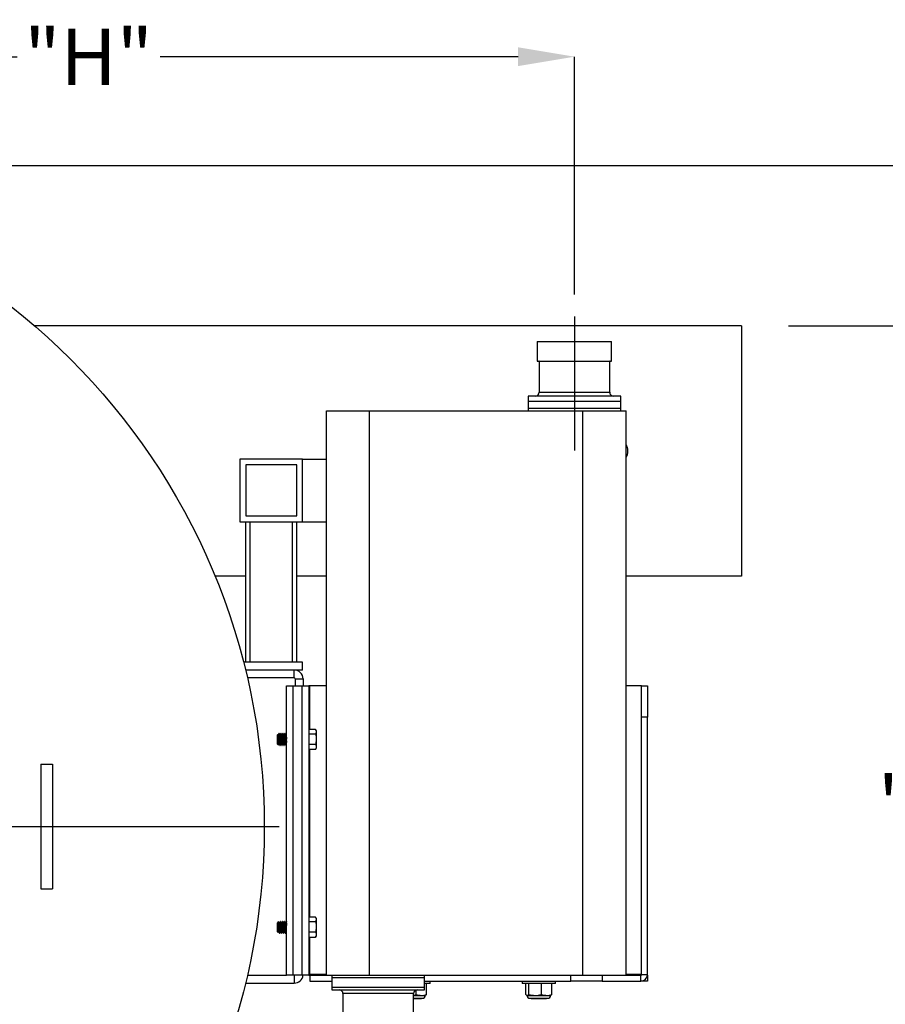
# Model space of a CAD drawing. Units: inches. Extents: x 0.8 to 12.3, y 1.4 to 8.7.
# Drawn here: x 3.5 to 4.7, y 7.4 to 8.7 of the extents above; entities that cross this region are included whole.
import ezdxf

# ---------------------------------------------------------------- set-up
doc = ezdxf.new("R2010")
doc.units = ezdxf.units.IN
doc.header["$MEASUREMENT"] = 0
doc.header["$PDSIZE"] = -1
doc.layers.add('FORMAT', color=7, linetype='Continuous')
doc.styles.add('SLDTEXTSTYLE0', font='TXT', dxfattribs={"width": 0.605})
doc.dimstyles.new('SLDDIMSTYLE6', dxfattribs={"dimtxt": 0.080892, "dimasz": 0.08, "dimexe": 0, "dimexo": 0.0625, "dimgap": 0.020223, "dimtad": 0, "dimtih": 1, "dimtoh": 1, "dimdec": 1, "dimlfac": 24, "dimrnd": 1e-09, "dimzin": 4, "dimdsep": 46, "dimtxsty": 'SLDTEXTSTYLE0', "dimsah": 1, "dimcen": 0.09, "dimadec": 0, "dimazin": 1, "dimtfac": 1, "dimtdec": 1, "dimtofl": 0, "dimtmove": 0, "dimatfit": 3, "dimfxl": 0, "dimfrac": 2, "dimtolj": 1, "dimtzin": 12, "dimarcsym": 0})

# ---------------------------------------------------------------- blocks, each defined once
blk = doc.blocks.new('*D0')
at = {"layer": 'Defpoints', "color": 0}
for p in [(2.9685, 8.4726), (3.6353, 5.9962), (5.19, 5.9962)]:
    blk.add_point(p, dxfattribs=at)
at = {"layer": 'FORMAT', "color": 0, "lineweight": -2}
for p, q in [((3.031, 8.4726), (5.19, 8.4726)), ((5.19, 8.3976), (5.19, 7.2921)), ((5.19, 6.0712), (5.19, 7.1766)), ((3.6978, 5.9962), (5.19, 5.9962))]:
    blk.add_line(p, q, dxfattribs=at)
at = {"layer": 'FORMAT', "color": 0}
for points in [[(5.1775, 8.3976), (5.2025, 8.3976), (5.19, 8.4726)], [(5.1775, 6.0712), (5.2025, 6.0712), (5.19, 5.9962)]]:
    blk.add_solid(points, dxfattribs=at)
at = {"layer": 'FORMAT', "color": 0, "insert": (5.19, 7.2719), "char_height": 0.075, "attachment_point": 2}
blk.add_mtext('\\A1;"D"', dxfattribs=at)
blk = doc.blocks.new('*D1')
at = {"layer": 'Defpoints', "color": 0}
for p in [(4.4837, 8.259), (4.4837, 6.9256), (4.7462, 6.9256)]:
    blk.add_point(p, dxfattribs=at)
at = {"layer": 'FORMAT', "color": 0, "lineweight": -2}
for p, q in [((4.5462, 8.259), (4.7462, 8.259)), ((4.7462, 8.184), (4.7462, 7.6799)), ((4.7462, 7.0006), (4.7462, 7.5645)), ((4.5462, 6.9256), (4.7462, 6.9256))]:
    blk.add_line(p, q, dxfattribs=at)
at = {"layer": 'FORMAT', "color": 0}
for points in [[(4.7337, 8.184), (4.7587, 8.184), (4.7462, 8.259)], [(4.7337, 7.0006), (4.7587, 7.0006), (4.7462, 6.9256)]]:
    blk.add_solid(points, dxfattribs=at)
at = {"layer": 'FORMAT', "color": 0, "insert": (4.7462, 7.6597), "char_height": 0.075, "attachment_point": 2}
blk.add_mtext('\\A1;"C"', dxfattribs=at)
blk = doc.blocks.new('*D13')
at = {"layer": 'Defpoints', "color": 0}
for p in [(2.9685, 8.6174), (2.9685, 8.4923), (4.2615, 8.2381)]:
    blk.add_point(p, dxfattribs=at)
at = {"layer": 'FORMAT', "color": 0, "lineweight": -2}
for p, q in [((2.9685, 8.5548), (2.9685, 8.6174)), ((3.0435, 8.6174), (3.5198, 8.6174)), ((4.1865, 8.6174), (3.7102, 8.6174)), ((4.2615, 8.3006), (4.2615, 8.6174))]:
    blk.add_line(p, q, dxfattribs=at)
at = {"layer": 'FORMAT', "color": 0}
for points in [[(3.0435, 8.6299), (3.0435, 8.6049), (2.9685, 8.6174)], [(4.1865, 8.6299), (4.1865, 8.6049), (4.2615, 8.6174)]]:
    blk.add_solid(points, dxfattribs=at)
at = {"layer": 'FORMAT', "color": 0, "insert": (3.615, 8.6174), "char_height": 0.075, "attachment_point": 5}
blk.add_mtext('\\A1;"H"', dxfattribs=at)

msp = doc.modelspace()

# ---------------------------------------------------------------- linework, layer by layer
at = {"color": 7, "linetype": 'Continuous', "lineweight": 25}
for p, q in [((4.48368, 8.25901), (3.5433, 8.25901)), ((4.48368, 8.25901), (4.48368, 7.92566)), ((4.21202, 8.23812), (4.21202, 8.21204)), ((4.21202, 8.23812), (4.31094, 8.23812)), ((4.31094, 8.21204), (4.31094, 8.23812)), ((4.21202, 8.21204), (4.31094, 8.21204)), ((4.21464, 8.21154), (4.21464, 8.17053)), ((4.30831, 8.17053), (4.30831, 8.21154)), ((4.19996, 8.16561), (4.19996, 8.14921)), ((4.32299, 8.16561), (4.19996, 8.16561)), ((4.19996, 8.15859), (4.19996, 8.14609)), ((4.19996, 8.15859), (4.32299, 8.15859)), ((4.32299, 8.14921), (4.32299, 8.16561)), ((4.32299, 8.14609), (4.32299, 8.15859)), ((3.93139, 7.39439), (3.93139, 8.14609)), ((3.93139, 8.14609), (3.98881, 8.14609)), ((3.98881, 7.39439), (3.98881, 8.14609)), ((3.98881, 8.14609), (4.27261, 8.14609)), ((4.32299, 8.14921), (4.19996, 8.14921)), ((4.27261, 7.39439), (4.27261, 8.14609)), ((4.27261, 8.14609), (4.33003, 8.14609)), ((4.33003, 7.39439), (4.33003, 8.14609)), ((3.89968, 8.08163), (3.81635, 8.08163)), ((3.81635, 8.08163), (3.81635, 7.99829)), ((3.89968, 8.08163), (3.93139, 8.08163)), ((3.89968, 7.99829), (3.89968, 8.08163)), ((3.89189, 8.07384), (3.82414, 8.07384)), ((3.82414, 8.07384), (3.82414, 8.00608)), ((3.89189, 8.00608), (3.89189, 8.07384)), ((3.81635, 7.99829), (3.89968, 7.99829)), ((3.82414, 8.00608), (3.89189, 8.00608)), ((3.82416, 7.81108), (3.82416, 7.99829)), ((3.82984, 7.81108), (3.82984, 7.99829)), ((3.88619, 7.81108), (3.88619, 7.99829)), ((3.89187, 7.81108), (3.89187, 7.99829)), ((3.89968, 7.99829), (3.93139, 7.99829)), ((3.82416, 7.92566), (3.78322, 7.92566)), ((3.93139, 7.92566), (3.89187, 7.92566)), ((4.48368, 7.92566), (4.33003, 7.92566)), ((3.89968, 7.81108), (3.82117, 7.81108)), ((3.8887, 7.80066), (3.82377, 7.80066)), ((3.89968, 7.80066), (3.8887, 7.80066)), ((3.8887, 7.79024), (3.8887, 7.80066)), ((3.89968, 7.80066), (3.89968, 7.81108)), ((3.8887, 7.79024), (3.82624, 7.79024)), ((3.88991, 7.78903), (3.90033, 7.78903)), ((3.88991, 7.78903), (3.88991, 7.77982)), ((3.90033, 7.78903), (3.90033, 7.77982)), ((3.87828, 7.39439), (3.87828, 7.77982)), ((3.87828, 7.77982), (3.88731, 7.77982)), ((3.88731, 7.39439), (3.88731, 7.77982)), ((3.88731, 7.77982), (3.89912, 7.77982)), ((3.89912, 7.39439), (3.89912, 7.77982)), ((3.89912, 7.77982), (3.90814, 7.77982)), ((3.90814, 7.77982), (3.90814, 7.39439)), ((3.90935, 7.77982), (3.90814, 7.77982)), ((3.93139, 7.77982), (3.90935, 7.77982)), ((4.35087, 7.77982), (4.33003, 7.77982)), ((4.35087, 7.73818), (4.35087, 7.77984)), ((4.35087, 7.77984), (4.35868, 7.77984)), ((4.35868, 7.77984), (4.35868, 7.73818)), ((4.35868, 7.73818), (4.35087, 7.73818)), ((4.35087, 7.3956), (4.35087, 7.73818)), ((4.35868, 7.3956), (4.35868, 7.73818)), ((3.91686, 7.72183), (3.90814, 7.72183)), ((3.91791, 7.72002), (3.91694, 7.72169)), ((3.86671, 7.71476), (3.86647, 7.71452)), ((3.86647, 7.70208), (3.86647, 7.71452)), ((3.86697, 7.71437), (3.86679, 7.71468)), ((3.86724, 7.71442), (3.86694, 7.71442)), ((3.86854, 7.71611), (3.86807, 7.71611)), ((3.86984, 7.71442), (3.86954, 7.71442)), ((3.87115, 7.71611), (3.87082, 7.71611)), ((3.87245, 7.71442), (3.87215, 7.71442)), ((3.87375, 7.71611), (3.87342, 7.71611)), ((3.87505, 7.71442), (3.87475, 7.71442)), ((3.87635, 7.71611), (3.87603, 7.71611)), ((3.87765, 7.71442), (3.87735, 7.71442)), ((3.91686, 7.71529), (3.90814, 7.71529)), ((3.91791, 7.72002), (3.91791, 7.71856)), ((3.91791, 7.71856), (3.91791, 7.70853)), ((3.91791, 7.70853), (3.91791, 7.69827)), ((3.86647, 7.70208), (3.86751, 7.70104)), ((3.86821, 7.70218), (3.86852, 7.70218)), ((3.86952, 7.70049), (3.86984, 7.70049)), ((3.87082, 7.70218), (3.87112, 7.70218)), ((3.87212, 7.70049), (3.87245, 7.70049)), ((3.87342, 7.70218), (3.87373, 7.70218)), ((3.87473, 7.70049), (3.87505, 7.70049)), ((3.87603, 7.70218), (3.87633, 7.70218)), ((3.87733, 7.70049), (3.87766, 7.70049)), ((3.91686, 7.70176), (3.90814, 7.70176)), ((3.91694, 7.69491), (3.91791, 7.69658)), ((3.91791, 7.69827), (3.91791, 7.69658)), ((3.91686, 7.69477), (3.90814, 7.69477)), ((3.91686, 7.69477), (3.91693, 7.69495)), ((3.55135, 7.67524), (3.55135, 7.5094)), ((3.56698, 7.67524), (3.56698, 7.5094)), ((3.86778, 7.46582), (3.86647, 7.46451)), ((3.86647, 7.45207), (3.86647, 7.4608)), ((3.86807, 7.46295), (3.86807, 7.45715)), ((3.86898, 7.46441), (3.86866, 7.46441)), ((3.87028, 7.4661), (3.86996, 7.4661)), ((3.87027, 7.46599), (3.87023, 7.46605)), ((3.87159, 7.46441), (3.87126, 7.46441)), ((3.87289, 7.4661), (3.87256, 7.4661)), ((3.87287, 7.46599), (3.87284, 7.46605)), ((3.87419, 7.46441), (3.87386, 7.46441)), ((3.87549, 7.4661), (3.87516, 7.4661)), ((3.87548, 7.46599), (3.87544, 7.46605)), ((3.87679, 7.46441), (3.87647, 7.46441)), ((3.87809, 7.4661), (3.87777, 7.4661)), ((3.87808, 7.46599), (3.87805, 7.46605)), ((3.91686, 7.47182), (3.90814, 7.47182)), ((3.91686, 7.46542), (3.90814, 7.46542)), ((3.91791, 7.47001), (3.91699, 7.4716)), ((3.91791, 7.47001), (3.91791, 7.46862)), ((3.91791, 7.46862), (3.91791, 7.45865)), ((3.86647, 7.45207), (3.86698, 7.45156)), ((3.86706, 7.45162), (3.8674, 7.45221)), ((3.86735, 7.45217), (3.86765, 7.45217)), ((3.86865, 7.45048), (3.86898, 7.45048)), ((3.86996, 7.45217), (3.87026, 7.45217)), ((3.87126, 7.45048), (3.87158, 7.45048)), ((3.87256, 7.45217), (3.87286, 7.45217)), ((3.87386, 7.45048), (3.87419, 7.45048)), ((3.87517, 7.45217), (3.87547, 7.45217)), ((3.87647, 7.45048), (3.87679, 7.45048)), ((3.87777, 7.45217), (3.87807, 7.45217)), ((3.87805, 7.45221), (3.87828, 7.4518)), ((3.91686, 7.45189), (3.90814, 7.45189)), ((3.91699, 7.44498), (3.91791, 7.44657)), ((3.91791, 7.45865), (3.91791, 7.44833)), ((3.91791, 7.44833), (3.91791, 7.44657)), ((3.91686, 7.44476), (3.90814, 7.44476)), ((3.91686, 7.44476), (3.91697, 7.44499)), ((3.82624, 7.39439), (3.87837, 7.39439)), ((3.88731, 7.39439), (3.87837, 7.39439)), ((3.89912, 7.39439), (3.88731, 7.39439)), ((3.8887, 7.39439), (3.8887, 7.38398)), ((3.90814, 7.39439), (3.89912, 7.39439)), ((3.90814, 7.39439), (3.90935, 7.39439)), ((3.90935, 7.3956), (3.90935, 7.39439)), ((3.90935, 7.39439), (3.90935, 7.38658)), ((3.90935, 7.39439), (3.93139, 7.39439)), ((3.93139, 7.39439), (3.98881, 7.39439)), ((3.93878, 7.39439), (3.93878, 7.37799)), ((3.98881, 7.39439), (4.27261, 7.39439)), ((4.06181, 7.37799), (4.06181, 7.39439)), ((4.25652, 7.38658), (4.25652, 7.39439)), ((4.27261, 7.39439), (4.33003, 7.39439)), ((4.29819, 7.39439), (4.29819, 7.38658)), ((4.33003, 7.39439), (4.34966, 7.39439)), ((4.34966, 7.38658), (4.34966, 7.39439)), ((4.35087, 7.3956), (4.35868, 7.3956)), ((4.35868, 7.39439), (4.3586, 7.39439)), ((4.35868, 7.39439), (4.35868, 7.3956)), ((4.35868, 7.39439), (4.35868, 7.38658)), ((3.82377, 7.38398), (3.8887, 7.38398)), ((3.90935, 7.38658), (3.93878, 7.38658)), ((3.93878, 7.39128), (3.93878, 7.37487)), ((3.93878, 7.39128), (4.06181, 7.39128)), ((4.06181, 7.37487), (4.06181, 7.39128)), ((4.06181, 7.38658), (4.25652, 7.38658)), ((4.06967, 7.38325), (4.06181, 7.38325)), ((4.06452, 7.36872), (4.06452, 7.38325)), ((4.06967, 7.38325), (4.06967, 7.38658)), ((4.19176, 7.38658), (4.19176, 7.38325)), ((4.23634, 7.38325), (4.19176, 7.38325)), ((4.19691, 7.36872), (4.19691, 7.38325)), ((4.2006, 7.36872), (4.2006, 7.38325)), ((4.21774, 7.36872), (4.21774, 7.38325)), ((4.23119, 7.36872), (4.23119, 7.38325)), ((4.23634, 7.38325), (4.23634, 7.38658)), ((4.29819, 7.38658), (4.25652, 7.38658)), ((4.29819, 7.38658), (4.34966, 7.38658)), ((4.35868, 7.38658), (4.34966, 7.38658)), ((4.06181, 7.37799), (3.93878, 7.37799)), ((3.93878, 7.37487), (4.06181, 7.37487)), ((3.95346, 7.36995), (3.95346, 7.33125)), ((4.04713, 7.33125), (4.04713, 7.36995)), ((4.04713, 7.36797), (4.05106, 7.36872)), ((4.04713, 7.36759), (4.05779, 7.36759)), ((4.04713, 7.36746), (4.05049, 7.36746)), ((4.05049, 7.36746), (4.06262, 7.36746)), ((4.05106, 7.36872), (4.05106, 7.37477)), ((4.05779, 7.36759), (4.063, 7.36759)), ((4.063, 7.36759), (4.06334, 7.36775)), ((4.19809, 7.36775), (4.19842, 7.36759)), ((4.19842, 7.36759), (4.19875, 7.36759)), ((4.19875, 7.36759), (4.20917, 7.36759)), ((4.1988, 7.36746), (4.21717, 7.36746)), ((4.20917, 7.36759), (4.22446, 7.36759)), ((4.21717, 7.36746), (4.2293, 7.36746)), ((4.22446, 7.36759), (4.22967, 7.36759)), ((4.22967, 7.36759), (4.23001, 7.36775)), ((4.04713, 7.36379), (4.04979, 7.36379)), ((4.05779, 7.36314), (4.04713, 7.36314)), ((4.04979, 7.36379), (4.0592, 7.36379)), ((4.05779, 7.36314), (4.05779, 7.36379)), ((4.20222, 7.36379), (4.21647, 7.36379)), ((4.20363, 7.36379), (4.20363, 7.36314)), ((4.22447, 7.36314), (4.20363, 7.36314)), ((4.21647, 7.36379), (4.22588, 7.36379)), ((4.22447, 7.36314), (4.22447, 7.36379))]:
    msp.add_line(p, q, dxfattribs=at)
at = {"color": 253}
for p, q in [((4.26148, 8.27144), (4.26148, 8.09307)), ((1.89705, 7.59232), (3.86854, 7.59232))]:
    msp.add_line(p, q, dxfattribs=at)
at = {"color": 8, "linetype": 'Continuous', "lineweight": 25}
for p, q in [((4.30474, 8.21154), (4.21464, 8.21154)), ((4.30831, 8.21154), (4.30474, 8.21154)), ((4.21464, 8.17053), (4.30474, 8.17053)), ((4.30474, 8.17053), (4.30831, 8.17053)), ((3.90935, 7.72183), (3.90935, 7.77982)), ((3.90935, 7.47182), (3.90935, 7.69477)), ((3.90935, 7.3956), (3.90935, 7.44476)), ((3.93139, 7.3956), (3.90935, 7.3956)), ((4.35087, 7.3956), (4.33003, 7.3956)), ((4.04713, 7.36995), (3.95346, 7.36995))]:
    msp.add_line(p, q, dxfattribs=at)
for p, q in [((3.55135, 7.67524), (3.56698, 7.67524)), ((3.55135, 7.5094), (3.56698, 7.5094))]:
    msp.add_line(p, q)
at = {"color": 7, "linetype": 'Continuous', "lineweight": 25}
msp.add_circle((2.96854, 7.59232), 0.88024, dxfattribs=at)
for centre, radius, start, end in [((4.21415, 8.21154), 0.000492, 0, 90), ((4.3088, 8.21154), 0.000492, 90, 180), ((4.20972, 8.17053), 0.00492, 270, 0), ((4.31323, 8.17053), 0.00492, 180, 270), ((4.31701, 8.09234), 0.01563, 0, 33.55731), ((4.31701, 8.09234), 0.01563, 326.44269, 0), ((3.8887, 7.78903), 0.01163, 0, 90), ((3.8887, 7.78903), 0.00121, 0, 90), ((3.8887, 7.3956), 0.01163, 270, 354.03375), ((4.34966, 7.3956), 0.00902, 270, 0), ((4.34966, 7.3956), 0.00121, 270, 0), ((3.94854, 7.36995), 0.00492, 0, 90), ((4.05205, 7.36995), 0.00492, 90, 180), ((4.0592, 7.36759), 0.0038, 270, 0), ((4.20222, 7.36759), 0.0038, 180, 270), ((4.22588, 7.36759), 0.0038, 270, 0)]:
    msp.add_arc(centre, radius, start, end, dxfattribs=at)
for points, knots in [([(3.91686, 7.72183), (3.91698, 7.72162), (3.9176, 7.72056), (3.91777, 7.71945), (3.91791, 7.71856)], [0, 0, 0, 0, 0.1950925, 1, 1, 1, 1]), ([(3.86754, 7.70107), (3.86754, 7.70105), (3.8675, 7.70096), (3.86744, 7.70158), (3.86735, 7.70291), (3.86726, 7.70491), (3.86717, 7.70722), (3.86708, 7.7096), (3.86699, 7.71177), (3.8669, 7.7135), (3.86681, 7.71451), (3.86675, 7.71491), (3.86672, 7.71475), (3.86672, 7.71475)], [0, 0, 0, 0, 0.0170911, 0.1313186, 0.2445713, 0.355572, 0.4665936, 0.5743778, 0.6822145, 0.7876945, 0.8922805, 0.9955366, 1, 1, 1, 1]), ([(3.86697, 7.71436), (3.86702, 7.71418), (3.86712, 7.71383), (3.86729, 7.71221), (3.86745, 7.71005), (3.86761, 7.7076), (3.86777, 7.70526), (3.86794, 7.70341), (3.86808, 7.7023), (3.86818, 7.70228), (3.86822, 7.70227)], [0, 0, 0, 0, 0.12576671, 0.25593577, 0.38610483, 0.51627389, 0.64644295, 0.77661201, 0.90678108, 1, 1, 1, 1]), ([(3.86818, 7.71609), (3.86802, 7.71581), (3.86769, 7.71524), (3.86736, 7.71467), (3.86719, 7.71439)], [0, 0, 0, 0, 0.5002517, 1, 1, 1, 1]), ([(3.86724, 7.71433), (3.86725, 7.71435), (3.86732, 7.71448), (3.86745, 7.71375), (3.86761, 7.71223), (3.86777, 7.71004), (3.86794, 7.7076), (3.8681, 7.70525), (3.86826, 7.70343), (3.86839, 7.70241), (3.86846, 7.70237), (3.86848, 7.70235)], [0, 0, 0, 0, 0.0376395, 0.1691491, 0.3006587, 0.4321683, 0.5636779, 0.6951875, 0.8266971, 0.9582067, 1, 1, 1, 1]), ([(3.86822, 7.71599), (3.86823, 7.71603), (3.8683, 7.71619), (3.86842, 7.71526), (3.86859, 7.71332), (3.86875, 7.71052), (3.86891, 7.70741), (3.86908, 7.70442), (3.86924, 7.70206), (3.86939, 7.70065), (3.86948, 7.70062), (3.86952, 7.70061)], [0, 0, 0, 0, 0.0353879, 0.1603879, 0.2853879, 0.4103879, 0.5353879, 0.6603879, 0.7853879, 0.9103879, 1, 1, 1, 1]), ([(3.86858, 7.71606), (3.86859, 7.71606), (3.86864, 7.71615), (3.86875, 7.71523), (3.86891, 7.71333), (3.86908, 7.71052), (3.86924, 7.70741), (3.8694, 7.70442), (3.86956, 7.70206), (3.86971, 7.70065), (3.8698, 7.70062), (3.86984, 7.70061)], [0, 0, 0, 0, 0.0018082, 0.13115965, 0.2605111, 0.38986255, 0.519214, 0.64856545, 0.7779169, 0.90726835, 1, 1, 1, 1]), ([(3.86957, 7.71437), (3.86941, 7.71465), (3.86908, 7.71522), (3.86875, 7.71579), (3.86858, 7.71607)], [0, 0, 0, 0, 0.4997548, 1, 1, 1, 1]), ([(3.86957, 7.71436), (3.86962, 7.71418), (3.86973, 7.71383), (3.86989, 7.71221), (3.87005, 7.71005), (3.87021, 7.7076), (3.87038, 7.70526), (3.87054, 7.70341), (3.87069, 7.7023), (3.87078, 7.70228), (3.87082, 7.70227)], [0, 0, 0, 0, 0.1257667, 0.2559358, 0.3861048, 0.5162739, 0.646443, 0.776612, 0.9067811, 1, 1, 1, 1]), ([(3.87079, 7.71609), (3.87062, 7.71581), (3.87029, 7.71524), (3.86996, 7.71467), (3.8698, 7.71439)], [0, 0, 0, 0, 0.5002517, 1, 1, 1, 1]), ([(3.86984, 7.71433), (3.86986, 7.71435), (3.86993, 7.71448), (3.87005, 7.71375), (3.87021, 7.71223), (3.87038, 7.71004), (3.87054, 7.7076), (3.8707, 7.70525), (3.87087, 7.70343), (3.87099, 7.70241), (3.87106, 7.70237), (3.87108, 7.70235)], [0, 0, 0, 0, 0.03763949, 0.16914908, 0.30065868, 0.43216828, 0.56367788, 0.69518748, 0.82669708, 0.95820667, 1, 1, 1, 1]), ([(3.87082, 7.71599), (3.87084, 7.71603), (3.8709, 7.71619), (3.87103, 7.71526), (3.87119, 7.71332), (3.87135, 7.71052), (3.87152, 7.70741), (3.87168, 7.70442), (3.87184, 7.70206), (3.87199, 7.70065), (3.87208, 7.70062), (3.87212, 7.70061)], [0, 0, 0, 0, 0.03538789, 0.16038789, 0.28538789, 0.41038789, 0.53538789, 0.66038789, 0.78538789, 0.91038789, 1, 1, 1, 1]), ([(3.87119, 7.71606), (3.87119, 7.71606), (3.87124, 7.71615), (3.87135, 7.71523), (3.87152, 7.71333), (3.87168, 7.71052), (3.87184, 7.70741), (3.87201, 7.70442), (3.87217, 7.70206), (3.87232, 7.70065), (3.87241, 7.70062), (3.87245, 7.70061)], [0, 0, 0, 0, 0.0018082, 0.1311597, 0.2605111, 0.3898626, 0.519214, 0.6485655, 0.7779169, 0.9072684, 1, 1, 1, 1]), ([(3.87218, 7.71437), (3.87201, 7.71465), (3.87168, 7.71522), (3.87135, 7.71579), (3.87119, 7.71607)], [0, 0, 0, 0, 0.4997548, 1, 1, 1, 1]), ([(3.87217, 7.71436), (3.87223, 7.71418), (3.87233, 7.71383), (3.87249, 7.71221), (3.87266, 7.71005), (3.87282, 7.7076), (3.87298, 7.70526), (3.87314, 7.70341), (3.87329, 7.7023), (3.87339, 7.70228), (3.87342, 7.70227)], [0, 0, 0, 0, 0.1257667, 0.2559358, 0.3861048, 0.5162739, 0.646443, 0.776612, 0.9067811, 1, 1, 1, 1]), ([(3.87339, 7.71609), (3.87323, 7.71581), (3.8729, 7.71524), (3.87257, 7.71467), (3.8724, 7.71439)], [0, 0, 0, 0, 0.5002517, 1, 1, 1, 1]), ([(3.87245, 7.71433), (3.87246, 7.71435), (3.87253, 7.71448), (3.87266, 7.71375), (3.87282, 7.71223), (3.87298, 7.71004), (3.87314, 7.7076), (3.87331, 7.70525), (3.87347, 7.70343), (3.8736, 7.70241), (3.87367, 7.70237), (3.87368, 7.70235)], [0, 0, 0, 0, 0.03763949, 0.16914908, 0.30065868, 0.43216828, 0.56367788, 0.69518748, 0.82669708, 0.95820667, 1, 1, 1, 1]), ([(3.87342, 7.71599), (3.87344, 7.71603), (3.87351, 7.71619), (3.87363, 7.71526), (3.8738, 7.71332), (3.87396, 7.71052), (3.87412, 7.70741), (3.87428, 7.70442), (3.87445, 7.70206), (3.87459, 7.70065), (3.87469, 7.70062), (3.87473, 7.70061)], [0, 0, 0, 0, 0.0353879, 0.1603879, 0.2853879, 0.4103879, 0.5353879, 0.6603879, 0.7853879, 0.9103879, 1, 1, 1, 1]), ([(3.87379, 7.71606), (3.87379, 7.71606), (3.87385, 7.71615), (3.87396, 7.71523), (3.87412, 7.71333), (3.87428, 7.71052), (3.87445, 7.70741), (3.87461, 7.70442), (3.87477, 7.70206), (3.87492, 7.70065), (3.87501, 7.70062), (3.87505, 7.70061)], [0, 0, 0, 0, 0.0018082, 0.1311597, 0.2605111, 0.3898626, 0.519214, 0.6485655, 0.7779169, 0.9072684, 1, 1, 1, 1]), ([(3.87478, 7.71437), (3.87462, 7.71465), (3.87429, 7.71522), (3.87396, 7.71579), (3.87379, 7.71607)], [0, 0, 0, 0, 0.4997548, 1, 1, 1, 1]), ([(3.87478, 7.71436), (3.87483, 7.71418), (3.87494, 7.71383), (3.8751, 7.71221), (3.87526, 7.71005), (3.87542, 7.7076), (3.87559, 7.70526), (3.87575, 7.70341), (3.8759, 7.7023), (3.87599, 7.70228), (3.87603, 7.70227)], [0, 0, 0, 0, 0.1257667, 0.2559358, 0.3861048, 0.5162739, 0.646443, 0.776612, 0.9067811, 1, 1, 1, 1]), ([(3.87599, 7.71609), (3.87583, 7.71581), (3.8755, 7.71524), (3.87517, 7.71467), (3.87501, 7.71439)], [0, 0, 0, 0, 0.5002517, 1, 1, 1, 1]), ([(3.87505, 7.71433), (3.87507, 7.71435), (3.87514, 7.71448), (3.87526, 7.71375), (3.87542, 7.71223), (3.87559, 7.71004), (3.87575, 7.7076), (3.87591, 7.70525), (3.87607, 7.70343), (3.8762, 7.70241), (3.87627, 7.70237), (3.87629, 7.70235)], [0, 0, 0, 0, 0.0376395, 0.1691491, 0.3006587, 0.4321683, 0.5636779, 0.6951875, 0.8266971, 0.9582067, 1, 1, 1, 1]), ([(3.87603, 7.71599), (3.87604, 7.71603), (3.87611, 7.71619), (3.87624, 7.71526), (3.8764, 7.71332), (3.87656, 7.71052), (3.87673, 7.70741), (3.87689, 7.70442), (3.87705, 7.70206), (3.8772, 7.70065), (3.87729, 7.70062), (3.87733, 7.70061)], [0, 0, 0, 0, 0.0353879, 0.1603879, 0.2853879, 0.4103879, 0.5353879, 0.6603879, 0.7853879, 0.9103879, 1, 1, 1, 1]), ([(3.8764, 7.71606), (3.8764, 7.71606), (3.87645, 7.71615), (3.87656, 7.71523), (3.87673, 7.71333), (3.87689, 7.71052), (3.87705, 7.70741), (3.87721, 7.70442), (3.87738, 7.70206), (3.87752, 7.70065), (3.87762, 7.70062), (3.87766, 7.70061)], [0, 0, 0, 0, 0.0018082, 0.1311597, 0.2605111, 0.3898626, 0.519214, 0.6485655, 0.7779169, 0.9072684, 1, 1, 1, 1]), ([(3.87739, 7.71437), (3.87722, 7.71465), (3.87689, 7.71522), (3.87656, 7.71579), (3.8764, 7.71607)], [0, 0, 0, 0, 0.49975478, 1, 1, 1, 1]), ([(3.87738, 7.71436), (3.87743, 7.71418), (3.87754, 7.71383), (3.8777, 7.71221), (3.87786, 7.71004), (3.87803, 7.70762), (3.87817, 7.70554), (3.87825, 7.70463), (3.87828, 7.70429)], [0, 0, 0, 0, 0.1743321, 0.3547665, 0.5352009, 0.7156353, 0.8960698, 1, 1, 1, 1]), ([(3.87828, 7.71555), (3.87822, 7.71544), (3.878, 7.71506), (3.87778, 7.71467), (3.87761, 7.71439)], [0, 0, 0, 0, 0.2665373, 1, 1, 1, 1]), ([(3.87766, 7.71433), (3.87767, 7.71435), (3.87774, 7.71448), (3.87786, 7.71376), (3.87803, 7.71223), (3.87817, 7.71035), (3.87825, 7.70909), (3.87828, 7.70863)], [0, 0, 0, 0, 0.07410547, 0.33302452, 0.59194357, 0.85086263, 1, 1, 1, 1]), ([(3.91791, 7.71856), (3.9179, 7.71832), (3.91785, 7.71721), (3.91729, 7.71613), (3.91686, 7.71529)], [0, 0, 0, 0, 0.2193778, 1, 1, 1, 1]), ([(3.91686, 7.71529), (3.91715, 7.71419), (3.91774, 7.71197), (3.91785, 7.70968), (3.91791, 7.70853)], [0, 0, 0, 0, 0.495458, 1, 1, 1, 1]), ([(3.91791, 7.70853), (3.9179, 7.70837), (3.91789, 7.70608), (3.91736, 7.70384), (3.91686, 7.70176)], [0, 0, 0, 0, 0.070219, 1, 1, 1, 1]), ([(3.86762, 7.70111), (3.86767, 7.7012), (3.86789, 7.70157), (3.86811, 7.70195), (3.86827, 7.70223)], [0, 0, 0, 0, 0.243996, 1, 1, 1, 1]), ([(3.86847, 7.70225), (3.86864, 7.70197), (3.86897, 7.70141), (3.86929, 7.70085), (3.86946, 7.70057)], [0, 0, 0, 0, 0.4999172, 1, 1, 1, 1]), ([(3.86989, 7.70053), (3.87005, 7.70082), (3.87038, 7.70138), (3.87071, 7.70195), (3.87087, 7.70223)], [0, 0, 0, 0, 0.5002452, 1, 1, 1, 1]), ([(3.87108, 7.70225), (3.87124, 7.70197), (3.87157, 7.70141), (3.8719, 7.70085), (3.87206, 7.70057)], [0, 0, 0, 0, 0.4999172, 1, 1, 1, 1]), ([(3.87249, 7.70053), (3.87266, 7.70082), (3.87298, 7.70138), (3.87331, 7.70195), (3.87348, 7.70223)], [0, 0, 0, 0, 0.5002452, 1, 1, 1, 1]), ([(3.87368, 7.70225), (3.87385, 7.70197), (3.87417, 7.70141), (3.8745, 7.70085), (3.87467, 7.70057)], [0, 0, 0, 0, 0.4999172, 1, 1, 1, 1]), ([(3.8751, 7.70053), (3.87526, 7.70082), (3.87559, 7.70138), (3.87592, 7.70195), (3.87608, 7.70223)], [0, 0, 0, 0, 0.5002452, 1, 1, 1, 1]), ([(3.87629, 7.70225), (3.87645, 7.70197), (3.87678, 7.70141), (3.87711, 7.70085), (3.87727, 7.70057)], [0, 0, 0, 0, 0.4999172, 1, 1, 1, 1]), ([(3.8777, 7.70053), (3.87786, 7.70082), (3.87806, 7.70115), (3.87825, 7.70149), (3.87828, 7.70154)], [0, 0, 0, 0, 0.8449188, 1, 1, 1, 1]), ([(3.91686, 7.70176), (3.91715, 7.70119), (3.91774, 7.70005), (3.91785, 7.69886), (3.91791, 7.69827)], [0, 0, 0, 0, 0.495458, 1, 1, 1, 1]), ([(3.91791, 7.69827), (3.9179, 7.69818), (3.91789, 7.697), (3.91736, 7.69585), (3.91686, 7.69477)], [0, 0, 0, 0, 0.070219, 1, 1, 1, 1]), ([(3.86647, 7.46448), (3.86657, 7.46446), (3.86678, 7.46441), (3.86711, 7.46347), (3.86741, 7.46192), (3.86773, 7.45975), (3.86795, 7.45807), (3.86807, 7.45715)], [0, 0, 0, 0, 0.1782978, 0.3655311, 0.563165, 0.7624588, 1, 1, 1, 1]), ([(3.86647, 7.46425), (3.86653, 7.46398), (3.86663, 7.46343), (3.8668, 7.46159), (3.86696, 7.4593), (3.86712, 7.45686), (3.86729, 7.45461), (3.86745, 7.45301), (3.86756, 7.45221), (3.86762, 7.45225), (3.86763, 7.45226)], [0, 0, 0, 0, 0.1403704, 0.2807407, 0.4211111, 0.5614814, 0.7018518, 0.8422221, 0.9825925, 1, 1, 1, 1]), ([(3.86647, 7.46151), (3.86647, 7.46169), (3.86647, 7.46244), (3.86647, 7.46357), (3.86647, 7.46402), (3.86647, 7.46425)], [0, 0, 0, 0, 0.13618878, 0.56551257, 1, 1, 1, 1]), ([(3.86647, 7.4608), (3.86647, 7.4608), (3.86647, 7.46105), (3.86647, 7.46129), (3.86647, 7.46151)], [0, 0, 0, 0, 0.0337944, 1, 1, 1, 1]), ([(3.86647, 7.46151), (3.86653, 7.46078), (3.86663, 7.45932), (3.8668, 7.45685), (3.86696, 7.45462), (3.86712, 7.45299), (3.86725, 7.45216), (3.86733, 7.45226), (3.86735, 7.45228)], [0, 0, 0, 0, 0.1847104, 0.3694207, 0.5541311, 0.7388415, 0.9235518, 1, 1, 1, 1]), ([(3.86699, 7.45157), (3.86699, 7.45156), (3.86696, 7.45147), (3.8669, 7.452), (3.86681, 7.45316), (3.86672, 7.45497), (3.86663, 7.45709), (3.86655, 7.45913), (3.86649, 7.4603), (3.86647, 7.4608)], [0, 0, 0, 0, 0.0099726, 0.1869838, 0.3624947, 0.5357738, 0.70586, 0.8753931, 1, 1, 1, 1]), ([(3.86807, 7.46295), (3.86804, 7.46357), (3.86798, 7.46482), (3.86789, 7.46579), (3.86784, 7.46578), (3.86782, 7.46577)], [0, 0, 0, 0, 0.3638827, 0.7277655, 1, 1, 1, 1]), ([(3.86807, 7.46295), (3.86808, 7.46277), (3.86814, 7.46176), (3.86826, 7.45958), (3.86842, 7.45646), (3.86859, 7.4536), (3.86875, 7.45152), (3.86888, 7.45047), (3.86896, 7.45059), (3.86898, 7.45062)], [0, 0, 0, 0, 0.0385813, 0.2162368, 0.3938924, 0.571548, 0.7492035, 0.9268591, 1, 1, 1, 1]), ([(3.86865, 7.4643), (3.86869, 7.46431), (3.86877, 7.46435), (3.86891, 7.46336), (3.86908, 7.46161), (3.86924, 7.4593), (3.8694, 7.45686), (3.86956, 7.45461), (3.86973, 7.45299), (3.86986, 7.45216), (3.86993, 7.45226), (3.86996, 7.45228)], [0, 0, 0, 0, 0.0732648, 0.1982648, 0.3232648, 0.4482648, 0.5732648, 0.6982648, 0.8232648, 0.9482648, 1, 1, 1, 1]), ([(3.86998, 7.46609), (3.86982, 7.46581), (3.86949, 7.46525), (3.86917, 7.46468), (3.869, 7.4644)], [0, 0, 0, 0, 0.5000502, 1, 1, 1, 1]), ([(3.869, 7.46429), (3.86903, 7.46429), (3.86911, 7.46432), (3.86924, 7.46336), (3.8694, 7.46161), (3.86956, 7.4593), (3.86973, 7.45686), (3.86989, 7.45461), (3.87005, 7.45301), (3.87017, 7.45221), (3.87023, 7.45225), (3.87024, 7.45226)], [0, 0, 0, 0, 0.06000087, 0.19194889, 0.3238969, 0.45584491, 0.58779293, 0.71974094, 0.85168895, 0.98363697, 1, 1, 1, 1]), ([(3.86996, 7.46596), (3.86999, 7.46597), (3.87007, 7.46602), (3.87021, 7.46477), (3.87037, 7.4626), (3.87052, 7.45991), (3.87063, 7.45783), (3.87074, 7.45572), (3.87087, 7.45359), (3.87103, 7.45152), (3.87116, 7.45047), (3.87124, 7.45059), (3.87126, 7.45062)], [0, 0, 0, 0, 0.0735037, 0.1984465, 0.3233892, 0.4345731, 0.5465991, 0.5737327, 0.6986755, 0.8236182, 0.948561, 1, 1, 1, 1]), ([(3.87028, 7.46596), (3.87031, 7.46598), (3.87039, 7.46602), (3.87052, 7.46493), (3.87063, 7.46353), (3.87074, 7.46175), (3.87087, 7.45958), (3.87103, 7.45646), (3.87119, 7.4536), (3.87135, 7.45152), (3.87149, 7.45047), (3.87156, 7.45059), (3.87158, 7.45062)], [0, 0, 0, 0, 0.0735037, 0.1846876, 0.2967136, 0.3238473, 0.44879, 0.5737327, 0.6986755, 0.8236182, 0.948561, 1, 1, 1, 1]), ([(3.87126, 7.4643), (3.87129, 7.46431), (3.87138, 7.46435), (3.87152, 7.46336), (3.87168, 7.46161), (3.87184, 7.4593), (3.87201, 7.45686), (3.87217, 7.45461), (3.87233, 7.45299), (3.87246, 7.45216), (3.87254, 7.45226), (3.87256, 7.45228)], [0, 0, 0, 0, 0.07326484, 0.19826484, 0.32326484, 0.44826484, 0.57326484, 0.69826484, 0.82326484, 0.94826484, 1, 1, 1, 1]), ([(3.87259, 7.46609), (3.87242, 7.46581), (3.8721, 7.46525), (3.87177, 7.46468), (3.87161, 7.4644)], [0, 0, 0, 0, 0.5000502, 1, 1, 1, 1]), ([(3.87161, 7.46429), (3.87163, 7.46429), (3.87171, 7.46432), (3.87184, 7.46336), (3.87201, 7.46161), (3.87217, 7.4593), (3.87233, 7.45686), (3.87249, 7.45461), (3.87266, 7.45301), (3.87277, 7.45221), (3.87283, 7.45225), (3.87284, 7.45226)], [0, 0, 0, 0, 0.0600009, 0.1919489, 0.3238969, 0.4558449, 0.5877929, 0.7197409, 0.851689, 0.983637, 1, 1, 1, 1]), ([(3.87256, 7.46596), (3.87259, 7.46597), (3.87268, 7.46602), (3.87282, 7.46477), (3.87298, 7.4626), (3.87312, 7.45991), (3.87324, 7.45783), (3.87335, 7.45572), (3.87347, 7.45359), (3.87363, 7.45152), (3.87376, 7.45047), (3.87384, 7.45059), (3.87386, 7.45062)], [0, 0, 0, 0, 0.07350371, 0.19844645, 0.32338919, 0.43457306, 0.54659905, 0.57373275, 0.69867549, 0.82361823, 0.94856097, 1, 1, 1, 1]), ([(3.87289, 7.46596), (3.87292, 7.46598), (3.873, 7.46602), (3.87312, 7.46493), (3.87324, 7.46353), (3.87335, 7.46175), (3.87347, 7.45958), (3.87363, 7.45646), (3.8738, 7.4536), (3.87396, 7.45152), (3.87409, 7.45047), (3.87417, 7.45059), (3.87419, 7.45062)], [0, 0, 0, 0, 0.0735037, 0.1846876, 0.2967136, 0.3238473, 0.44879, 0.5737327, 0.6986755, 0.8236182, 0.948561, 1, 1, 1, 1]), ([(3.87386, 7.4643), (3.87389, 7.46431), (3.87398, 7.46435), (3.87412, 7.46336), (3.87428, 7.46161), (3.87445, 7.4593), (3.87461, 7.45686), (3.87477, 7.45461), (3.87494, 7.45299), (3.87507, 7.45216), (3.87514, 7.45226), (3.87517, 7.45228)], [0, 0, 0, 0, 0.0732648, 0.1982648, 0.3232648, 0.4482648, 0.5732648, 0.6982648, 0.8232648, 0.9482648, 1, 1, 1, 1]), ([(3.87519, 7.46609), (3.87503, 7.46581), (3.8747, 7.46525), (3.87437, 7.46468), (3.87421, 7.4644)], [0, 0, 0, 0, 0.5000502, 1, 1, 1, 1]), ([(3.87421, 7.46429), (3.87423, 7.46429), (3.87431, 7.46432), (3.87445, 7.46336), (3.87461, 7.46161), (3.87477, 7.4593), (3.87494, 7.45686), (3.8751, 7.45461), (3.87526, 7.45301), (3.87538, 7.45221), (3.87544, 7.45225), (3.87544, 7.45226)], [0, 0, 0, 0, 0.0600009, 0.1919489, 0.3238969, 0.4558449, 0.5877929, 0.7197409, 0.851689, 0.983637, 1, 1, 1, 1]), ([(3.87516, 7.46596), (3.8752, 7.46597), (3.87528, 7.46602), (3.87542, 7.46477), (3.87558, 7.4626), (3.87573, 7.45991), (3.87584, 7.45783), (3.87595, 7.45572), (3.87608, 7.45359), (3.87624, 7.45152), (3.87637, 7.45047), (3.87644, 7.45059), (3.87647, 7.45062)], [0, 0, 0, 0, 0.0735037, 0.1984465, 0.3233892, 0.4345731, 0.5465991, 0.5737327, 0.6986755, 0.8236182, 0.948561, 1, 1, 1, 1]), ([(3.87549, 7.46596), (3.87552, 7.46598), (3.8756, 7.46602), (3.87573, 7.46493), (3.87584, 7.46353), (3.87595, 7.46175), (3.87608, 7.45958), (3.87624, 7.45646), (3.8764, 7.4536), (3.87656, 7.45152), (3.87669, 7.45047), (3.87677, 7.45059), (3.87679, 7.45062)], [0, 0, 0, 0, 0.0735037, 0.1846876, 0.2967136, 0.3238473, 0.44879, 0.5737327, 0.6986755, 0.8236182, 0.948561, 1, 1, 1, 1]), ([(3.87647, 7.4643), (3.8765, 7.46431), (3.87659, 7.46435), (3.87673, 7.46336), (3.87689, 7.46161), (3.87705, 7.4593), (3.87721, 7.45686), (3.87738, 7.45461), (3.87754, 7.45299), (3.87767, 7.45216), (3.87775, 7.45226), (3.87777, 7.45228)], [0, 0, 0, 0, 0.0732648, 0.1982648, 0.3232648, 0.4482648, 0.5732648, 0.6982648, 0.8232648, 0.9482648, 1, 1, 1, 1]), ([(3.87681, 7.46429), (3.87684, 7.46429), (3.87692, 7.46432), (3.87705, 7.46336), (3.87721, 7.46161), (3.87738, 7.4593), (3.87754, 7.45686), (3.8777, 7.45461), (3.87786, 7.45301), (3.87798, 7.45221), (3.87804, 7.45225), (3.87805, 7.45226)], [0, 0, 0, 0, 0.0600009, 0.1919489, 0.3238969, 0.4558449, 0.5877929, 0.7197409, 0.851689, 0.983637, 1, 1, 1, 1]), ([(3.8778, 7.46609), (3.87763, 7.46581), (3.87731, 7.46525), (3.87698, 7.46468), (3.87682, 7.4644)], [0, 0, 0, 0, 0.5000502, 1, 1, 1, 1]), ([(3.87777, 7.46596), (3.8778, 7.46597), (3.87789, 7.46602), (3.87803, 7.46476), (3.87817, 7.46287), (3.87825, 7.46133), (3.87828, 7.46077)], [0, 0, 0, 0, 0.1857623, 0.501524, 0.8172857, 1, 1, 1, 1]), ([(3.87809, 7.46596), (3.87813, 7.46599), (3.87819, 7.46606), (3.87825, 7.46548), (3.87828, 7.4652)], [0, 0, 0, 0, 0.504136, 1, 1, 1, 1]), ([(3.91686, 7.47182), (3.91715, 7.4713), (3.91774, 7.47025), (3.91785, 7.46916), (3.91791, 7.46862)], [0, 0, 0, 0, 0.495458, 1, 1, 1, 1]), ([(3.91791, 7.46862), (3.9179, 7.46854), (3.91789, 7.46746), (3.91736, 7.4664), (3.91686, 7.46542)], [0, 0, 0, 0, 0.070219, 1, 1, 1, 1]), ([(3.91686, 7.46542), (3.91715, 7.46432), (3.91774, 7.4621), (3.91785, 7.45981), (3.91791, 7.45865)], [0, 0, 0, 0, 0.495458, 1, 1, 1, 1]), ([(3.86763, 7.45221), (3.8678, 7.45193), (3.86812, 7.45136), (3.86845, 7.45079), (3.86862, 7.45051)], [0, 0, 0, 0, 0.499826, 1, 1, 1, 1]), ([(3.86807, 7.45715), (3.86808, 7.45694), (3.86814, 7.45572), (3.86826, 7.4536), (3.86842, 7.45152), (3.86856, 7.45047), (3.86863, 7.45059), (3.86865, 7.45062)], [0, 0, 0, 0, 0.0598448, 0.3354127, 0.6109806, 0.8865485, 1, 1, 1, 1]), ([(3.86902, 7.45051), (3.86918, 7.45079), (3.86951, 7.45136), (3.86984, 7.45192), (3.87, 7.45221)], [0, 0, 0, 0, 0.5002162, 1, 1, 1, 1]), ([(3.87024, 7.45221), (3.8704, 7.45193), (3.87073, 7.45136), (3.87106, 7.45079), (3.87122, 7.45051)], [0, 0, 0, 0, 0.499826, 1, 1, 1, 1]), ([(3.87162, 7.45051), (3.87179, 7.45079), (3.87211, 7.45136), (3.87244, 7.45192), (3.87261, 7.45221)], [0, 0, 0, 0, 0.5002162, 1, 1, 1, 1]), ([(3.87284, 7.45221), (3.873, 7.45193), (3.87333, 7.45136), (3.87366, 7.45079), (3.87383, 7.45051)], [0, 0, 0, 0, 0.499826, 1, 1, 1, 1]), ([(3.87423, 7.45051), (3.87439, 7.45079), (3.87472, 7.45136), (3.87505, 7.45192), (3.87521, 7.45221)], [0, 0, 0, 0, 0.5002162, 1, 1, 1, 1]), ([(3.87544, 7.45221), (3.87561, 7.45193), (3.87594, 7.45136), (3.87627, 7.45079), (3.87643, 7.45051)], [0, 0, 0, 0, 0.499826, 1, 1, 1, 1]), ([(3.87683, 7.45051), (3.87699, 7.45079), (3.87732, 7.45136), (3.87765, 7.45192), (3.87782, 7.45221)], [0, 0, 0, 0, 0.5002162, 1, 1, 1, 1]), ([(3.91791, 7.45865), (3.9179, 7.45849), (3.91789, 7.45621), (3.91736, 7.45397), (3.91686, 7.45189)], [0, 0, 0, 0, 0.070219, 1, 1, 1, 1]), ([(3.91686, 7.45189), (3.91698, 7.45166), (3.9176, 7.4505), (3.91777, 7.4493), (3.91791, 7.44833)], [0, 0, 0, 0, 0.1950925, 1, 1, 1, 1]), ([(3.91791, 7.44833), (3.9179, 7.44806), (3.91785, 7.44686), (3.91729, 7.44568), (3.91686, 7.44476)], [0, 0, 0, 0, 0.2193778, 1, 1, 1, 1]), ([(4.05106, 7.36872), (4.05217, 7.3684), (4.05438, 7.36776), (4.05665, 7.36765), (4.05779, 7.36759)], [0, 0, 0, 0, 0.4969604, 1, 1, 1, 1]), ([(4.05779, 7.36759), (4.05884, 7.36764), (4.0611, 7.36774), (4.06332, 7.36838), (4.06452, 7.36872)], [0, 0, 0, 0, 0.4617716, 1, 1, 1, 1]), ([(4.06452, 7.36872), (4.06436, 7.36854), (4.06397, 7.3681), (4.06357, 7.36798), (4.06333, 7.3679)], [0, 0, 0, 0, 0.3960651, 1, 1, 1, 1]), ([(4.19691, 7.36872), (4.19715, 7.36846), (4.19776, 7.36781), (4.19838, 7.36767), (4.19875, 7.36759)], [0, 0, 0, 0, 0.4016721, 1, 1, 1, 1]), ([(4.19875, 7.36759), (4.19922, 7.36771), (4.19984, 7.36788), (4.20044, 7.36855), (4.2006, 7.36872)], [0, 0, 0, 0, 0.7450125, 1, 1, 1, 1]), ([(4.2006, 7.36872), (4.202, 7.3684), (4.20483, 7.36776), (4.20771, 7.36765), (4.20917, 7.36759)], [0, 0, 0, 0, 0.4969604, 1, 1, 1, 1]), ([(4.20917, 7.36759), (4.2105, 7.36764), (4.21339, 7.36774), (4.21622, 7.36838), (4.21774, 7.36872)], [0, 0, 0, 0, 0.4617716, 1, 1, 1, 1]), ([(4.21774, 7.36872), (4.21884, 7.3684), (4.22106, 7.36776), (4.22332, 7.36765), (4.22446, 7.36759)], [0, 0, 0, 0, 0.4969604, 1, 1, 1, 1]), ([(4.22446, 7.36759), (4.22551, 7.36764), (4.22778, 7.36774), (4.22999, 7.36838), (4.23119, 7.36872)], [0, 0, 0, 0, 0.4617716, 1, 1, 1, 1]), ([(4.23119, 7.36872), (4.23103, 7.36854), (4.23064, 7.3681), (4.23025, 7.36798), (4.23, 7.3679)], [0, 0, 0, 0, 0.3960651, 1, 1, 1, 1])]:
    msp.add_open_spline(points, degree=3, knots=knots, dxfattribs=at)

# ---------------------------------------------------------------- dimensions: what is measured, and where the dimension line sits
at = {"layer": 'FORMAT'}
dim = msp.add_linear_dim(base=(2.96854, 8.61743), p1=(4.26148, 8.23812), p2=(2.96854, 8.49232), text='"H"', dimstyle='SLDDIMSTYLE6', override={"dimtxt": 0.075, "dimasz": 0.075, "dimtxsty": 'Standard'}, dxfattribs=at)
dim.commit()
dim.dimension.update_dxf_attribs({"geometry": '*D13', "text_midpoint": (3.61501, 8.61743)})
for base, p1, p2, text, picture, middle in [((5.18998, 5.99619), (2.96854, 8.47256), (3.63528, 5.99619), '"D"', '*D0', (5.18998, 7.23437)), ((4.74616, 6.92562), (4.48368, 8.25901), (4.48368, 6.92562), '"C"', '*D1', (4.74616, 7.62218))]:
    dim = msp.add_linear_dim(base=base, p1=p1, p2=p2, angle=90, text=text, dimstyle='SLDDIMSTYLE6', override={"dimtxt": 0.075, "dimasz": 0.075, "dimtxsty": 'Standard'}, dxfattribs=at)
    dim.commit()
    dim.dimension.update_dxf_attribs({"geometry": picture, "text_midpoint": middle, "dimtype": 160})

doc.saveas('drawing.dxf')
